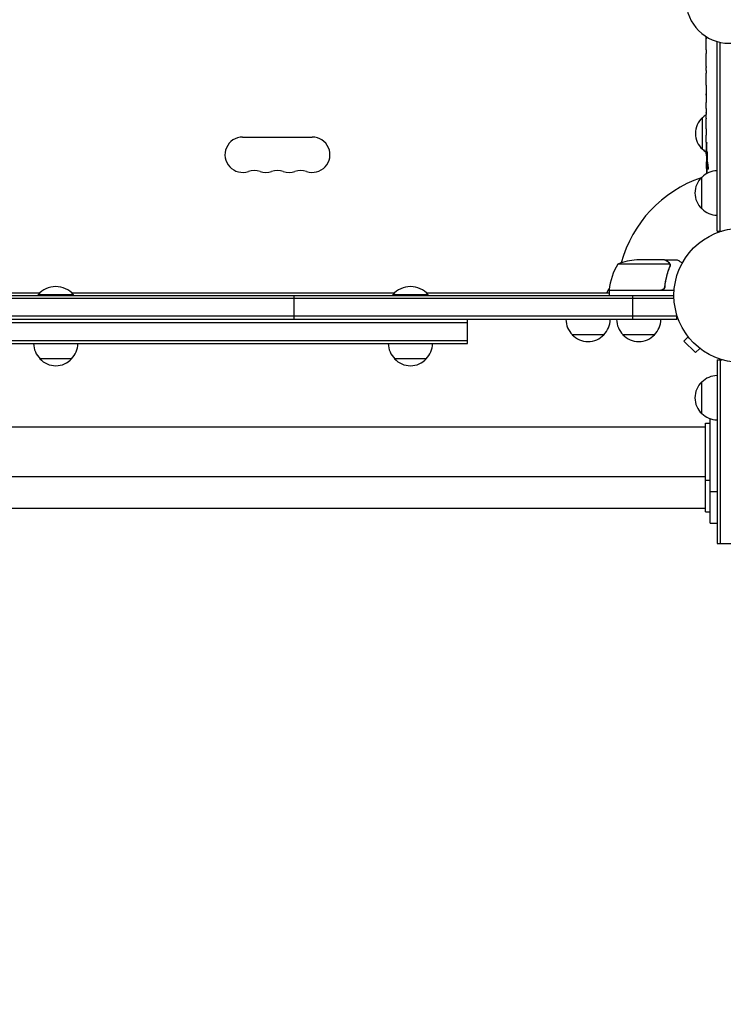
# Model space of a CAD drawing. Units: millimetres. Extents: x -7995 to 10243, y -5736 to 6311.
# Drawn here: x 1595 to 2150, y -2723 to -1946 of the extents above; entities that cross this region are included whole.
import ezdxf

# ---------------------------------------------------------------- set-up
doc = ezdxf.new("R2010")
doc.units = ezdxf.units.MM
doc.header["$LTSCALE"] = 20
doc.linetypes.add('HIDDEN', pattern=[9.525, 6.35, -3.175])
doc.layers.add('2d', color=230, linetype='Continuous')
doc.layers.add('AS-Free_Space_Hatch', color=31, linetype='HIDDEN')

msp = doc.modelspace()

# ---------------------------------------------------------------- hatches: boundary and pattern name
at = {"layer": 'AS-Free_Space_Hatch'}
h = msp.add_hatch(dxfattribs=at)
h.set_pattern_fill('ANSI31', color=256, scale=100)
h.set_pattern_definition([(22.5136, (4449.96, -1124.64), (-121.571, 293.303), [])])
edge = h.paths.add_edge_path()
edge.add_arc((8180.54, -1586.58), 1000, -112.48643, 67.51357, ccw=False)
edge.add_line((7798.07, -2510.55), (4449.96, -1124.64))
edge.add_line((4449.96, -1124.64), (5214.89, 723.3))
edge.add_line((5214.89, 723.3), (8563, -662.61))
edge = h.paths.add_edge_path()
edge.add_arc((-2704.81, 3957.07), 1000, 0, 180)
edge.add_line((-3704.81, 3957.07), (-3704.81, 1101.1))
edge.add_arc((-2704.81, 1101.1), 1000, 180, 360)
edge.add_line((-1704.81, 1101.1), (-1704.81, 3957.07))
edge = h.paths.add_edge_path()
edge.add_arc((-541, -2654.9), 500, 0, 360)
edge = h.paths.add_edge_path()
edge.add_arc((-2705, -2164.19), 1000, 0, 180, ccw=False)
edge.add_line((-1705, -2164.19), (-1705, -4215.45))
edge.add_arc((-2705, -4215.45), 1000, -180, 0, ccw=False)
edge.add_line((-3705, -4215.45), (-3705, -2164.19))

# ---------------------------------------------------------------- linework, layer by layer
at = {"layer": '2d'}
for p, q in [((2145, -2113.2), (2145, -1963.65)), ((2147.5, -2113.2), (2147.5, -1964.27)), ((2136.5, -1970.08), (2136.5, -1966.72)), ((2136.53, -1975.35), (2136.53, -1973.21)), ((2136.5, -1983.43), (2136.5, -1978.49)), ((2136.53, -1986.57), (2136.53, -1988.71)), ((2136.5, -1994.9), (2136.5, -1991.85)), ((2136.53, -2000.93), (2136.5, -2000.93)), ((2136.5, -2000.93), (2136.5, -2004.83)), ((2136.53, -1998.17), (2136.53, -2006.16)), ((2136.5, -2015.63), (2136.5, -2011.75)), ((2136.53, -2006.32), (2136.52, -2006.32)), ((2136.53, -2020.13), (2136.51, -2020.13)), ((2136.53, -2019.14), (2136.53, -2021.25)), ((2133.48, -2048.7), (2133.48, -2023.7)), ((2136.5, -2030.96), (2136.5, -2024.76)), ((1770.5, -2039.07), (1825.5, -2039.07)), ((2136.5, -2043.11), (2136.5, -2039.11)), ((2136.5, -2043.11), (2136.5, -2043.11)), ((2136.5, -2052.2), (2136.5, -2049.07)), ((2136.51, -2053.76), (2136.91, -2053.74)), ((2137.27, -2058.66), (2136.59, -2058.64)), ((2136.59, -2058.64), (2136.59, -2058.64)), ((2136.91, -2060.2), (2136.91, -2060.2)), ((2137.56, -2060.23), (2136.92, -2060.2)), ((2133, -2095.7), (2133, -2070.7)), ((2145, -2113.2), (2148.89, -2113.2)), ((2103.5, -2136), (2081.59, -2136)), ((2103.7, -2136), (2113.5, -2136)), ((2103.7, -2136), (2103.7, -2136.12)), ((2107.64, -2139.25), (2066.75, -2139.25)), ((2107.8, -2140.21), (2107.8, -2140.21)), ((2057.96, -2162), (2059.89, -2158.66)), ((2059.75, -2159.8), (2100.61, -2159.8)), ((2111.15, -2160), (2059.75, -2160)), ((2059.75, -2160), (2059.75, -2164)), ((2103.7, -2156.2), (2103.7, -2157.7)), ((2111.06, -2166.5), (1134.94, -2166.5)), ((1135, -2164), (2111, -2164)), ((1355.58, -2162), (1610.42, -2162)), ((1637, -2163.5), (1609, -2163.5)), ((1609, -2164), (1609, -2163.5)), ((1635.58, -2162), (1890.42, -2162)), ((1637, -2164), (1637, -2163.5)), ((1811.16, -2183), (1811.16, -2164)), ((1917, -2163.5), (1889, -2163.5)), ((1889, -2164), (1889, -2163.5)), ((1915.58, -2162), (2059.75, -2162)), ((1917, -2164), (1917, -2163.5)), ((2078.39, -2183), (2078.39, -2164)), ((2113.2, -2180.5), (1132.8, -2180.5)), ((2113.2, -2183), (1132.8, -2183)), ((1948, -2202), (1948, -2183)), ((2113.2, -2183), (2113.2, -2179.11)), ((1298, -2185.5), (1948, -2185.5)), ((2055.7, -2195), (2030.7, -2195)), ((2095.7, -2195), (2070.7, -2195)), ((2122.21, -2196.6), (2118.82, -2199.99)), ((2121.29, -2195.4), (2121.3, -2195.39)), ((2121.32, -2195.43), (2121.29, -2195.4)), ((1298, -2199.5), (1948, -2199.5)), ((1298, -2202), (1948, -2202)), ((2118.82, -2199.99), (2128.01, -2209.18)), ((2131.4, -2205.79), (2128.01, -2209.18)), ((2132.6, -2206.71), (2132.57, -2206.68)), ((2132.6, -2206.71), (2132.61, -2206.7)), ((1635.5, -2214), (1610.5, -2214)), ((1915.5, -2214), (1890.5, -2214)), ((2145, -2214.8), (2148.89, -2214.8)), ((2145, -2214.8), (2145, -2359.8)), ((2147.5, -2214.8), (2147.5, -2359.8)), ((2133, -2257.3), (2133, -2232.3)), ((1110, -2267.8), (2136, -2267.8)), ((2136, -2334.8), (2136, -2264.8)), ((2136, -2264.8), (2139.5, -2264.8)), ((2139.5, -2343.8), (2139.5, -2261.32)), ((1110, -2306.8), (2136, -2306.8)), ((2136, -2309.8), (2139.5, -2309.8)), ((2139.5, -2318.8), (2145, -2318.8)), ((1110, -2331.8), (2136, -2331.8)), ((2136, -2334.8), (2139.5, -2334.8)), ((2139.5, -2343.8), (2145, -2343.8)), ((2145, -2359.8), (2164, -2359.8))]:
    msp.add_line(p, q, dxfattribs=at)
msp.add_circle((2164, -2164), 53, dxfattribs=at)
for centre, radius, start, end in [((2154.5, -1931), 34, 180, 0), ((2145, -2036.2), 17, 132.66793, 227.33207), ((2145.67, -2035.7), 17, 122.5082, 135.8135), ((1770.5, -2053), 13.93, 90, 289.10989), ((1825.5, -2053), 13.93, 250.89011, 90), ((2145.67, -2036.7), 17, 224.1865, 237.36219), ((2375.05, -2052.2), 238.55, 180, 180.37365), ((2375.05, -2052.2), 238.55, 181.54688, 183.74862), ((1779.67, -2079.46), 14.07, 70.89011, 109.10989), ((1788.83, -2053), 13.93, 250.89011, 289.10989), ((1798, -2079.46), 14.07, 70.89011, 109.10989), ((1807.17, -2053), 13.93, 250.89011, 289.10989), ((1816.33, -2079.46), 14.07, 70.89011, 109.10989), ((2145.19, -2082.7), 17, 90.6413, 135.8135), ((2164, -2164), 98, 108.76833, 164.79995), ((2144.52, -2083.2), 17, 132.66793, 227.33207), ((2145.19, -2083.7), 17, 224.1865, 269.3587), ((2084.75, -2185.9), 50, 93.62431, 111.1002), ((2109.45, -2165.27), 50, 148.65031, 173.52721), ((1623, -2175.33), 18.33, 40.19046, 139.80954), ((1903, -2175.33), 18.33, 40.19046, 139.80954), ((2062.75, -2159.97), 3, 173.52721, 176.80878), ((2164, -2164), 98, 177.54371, 177.66075), ((2042.7, -2182.81), 17, 180.6413, 225.8135), ((2043.7, -2182.81), 17, 314.1865, 359.3587), ((2082.7, -2182.81), 17, 180.6413, 225.8135), ((2083.7, -2182.81), 17, 314.1865, 359.3587), ((2043.2, -2183.48), 17, 222.66793, 317.33207), ((2083.2, -2183.48), 17, 222.66793, 317.33207), ((1622.5, -2201.81), 17, 180.6413, 225.8135), ((1623.5, -2201.81), 17, 314.1865, 359.3587), ((1902.5, -2201.81), 17, 180.6413, 225.8135), ((1903.5, -2201.81), 17, 314.1865, 359.3587), ((1623, -2202.48), 17, 222.66793, 317.33207), ((1903, -2202.48), 17, 222.66793, 317.33207), ((2145.19, -2244.3), 17, 90.6413, 135.8135), ((2144.52, -2244.8), 17, 132.66793, 227.33207), ((2145.19, -2245.3), 17, 224.1865, 269.3587)]:
    msp.add_arc(centre, radius, start, end, dxfattribs=at)
at = {"layer": '2d', "extrusion": (0, 0, -1)}
for centre, major_axis, ratio, start_param, end_param in [((2375.05, -1987.26), (238.53, -9.84), 0.329279, -3.155175, -3.146023), ((2375.05, -2029.59), (-238.53, 9.64), 0.30935, -0.002563, 0.003985), ((2375.05, -2048.78), (238.39, -14.78), 0.587825, -3.178031, -3.166892), ((2375.05, -2106.64), (-10.69, 594.76), 0.400689, -1.471339, -1.461569), ((2375.05, -2006.13), (12.13, 489.68), 0.486532, -1.677064, -1.676329), ((2374.35, -2043.36), (-236.95, -18.88), 0.898331, 0.022509, 0.047122), ((2374.95, -2051.76), (-232.38, -53.85), 0.987978, 0.162375, 0.187622), ((2374.4, -2055.13), (-232.1, 51.81), 0.987086, -0.276028, -0.257971), ((2374.71, -2060.92), (-238.16, 9.38), 0.462192, -0.117477, -0.0806)]:
    msp.add_ellipse(centre, major_axis=major_axis, ratio=ratio, start_param=start_param, end_param=end_param, dxfattribs=at)
at = {"layer": '2d'}
for centre, major_axis, ratio, start_param, end_param in [((2375.05, -1974.66), (-238.53, -9.84), 0.329279, -0.013582, -0.00443), ((2375.05, -2010.68), (-238.53, -9.64), 0.30935, -0.002563, 0.003985), ((2374.66, -2042.42), (-238.11, -9.42), 0.469984, 0.050241, 0.08068)]:
    msp.add_ellipse(centre, major_axis=major_axis, ratio=ratio, start_param=start_param, end_param=end_param, dxfattribs=at)
for points, knots in [([(2136.52, -1961.83), (2136.52, -1961.81), (2136.52, -1961.78), (2136.52, -1961.66), (2136.52, -1961.55), (2136.51, -1961.27), (2136.51, -1961.11), (2136.51, -1960.76), (2136.51, -1960.57), (2136.5, -1960.2), (2136.5, -1960.03), (2136.5, -1959.85)], [0.001286495, 0.001286495, 0.001286495, 0.001286495, 0.00147754, 0.00147754, 0.002216211, 0.002216211, 0.002954882, 0.002954882, 0.003693553, 0.003693553, 0.004286999, 0.004286999, 0.004286999, 0.004286999]), ([(2136.5, -1966.72), (2136.5, -1966.69), (2136.5, -1966.66), (2136.5, -1966.43), (2136.5, -1966.22), (2136.5, -1965.76), (2136.5, -1965.52), (2136.51, -1965), (2136.51, -1964.72), (2136.51, -1964.14), (2136.52, -1963.84), (2136.52, -1963.22), (2136.52, -1962.9), (2136.52, -1962.24), (2136.52, -1961.9), (2136.52, -1961.56)], [0.001882271, 0.001882271, 0.001882271, 0.001882271, 0.002059614, 0.002059614, 0.003089283, 0.003089283, 0.004118952, 0.004118952, 0.005148621, 0.005148621, 0.00617829, 0.00617829, 0.007207959, 0.007207959, 0.008237628, 0.008237628, 0.008237628, 0.008237628]), ([(2136.5, -1970.08), (2136.5, -1970.08), (2136.5, -1970.1), (2136.51, -1970.18), (2136.51, -1970.24), (2136.51, -1970.39), (2136.51, -1970.49), (2136.52, -1970.72), (2136.52, -1970.85), (2136.52, -1971.14), (2136.52, -1971.3), (2136.53, -1971.64), (2136.53, -1971.82), (2136.53, -1972.2), (2136.53, -1972.39), (2136.53, -1972.8), (2136.53, -1973), (2136.53, -1973.21)], [0.000000197, 0.000000197, 0.000000197, 0.000000197, 0.000612703, 0.000612703, 0.001225209, 0.001225209, 0.001837716, 0.001837716, 0.002450222, 0.002450222, 0.003062728, 0.003062728, 0.003675234, 0.003675234, 0.00428774, 0.00428774, 0.004900246, 0.004900246, 0.004900246, 0.004900246]), ([(2136.51, -1977.77), (2136.51, -1977.69), (2136.51, -1977.57), (2136.52, -1977.25), (2136.52, -1977.06), (2136.53, -1976.41), (2136.53, -1975.89), (2136.53, -1975.35)], [0.000000321, 0.000000321, 0.000000321, 0.000000321, 0.000793792, 0.000793792, 0.001587263, 0.001587263, 0.003174204, 0.003174204, 0.003174204, 0.003174204]), ([(2136.5, -1991.85), (2136.5, -1991.85), (2136.5, -1991.83), (2136.51, -1991.75), (2136.51, -1991.69), (2136.51, -1991.53), (2136.51, -1991.44), (2136.52, -1991.21), (2136.52, -1991.08), (2136.52, -1990.79), (2136.52, -1990.63), (2136.53, -1990.29), (2136.53, -1990.1), (2136.53, -1989.73), (2136.53, -1989.53), (2136.53, -1989.13), (2136.53, -1988.92), (2136.53, -1988.71)], [0.000000197, 0.000000197, 0.000000197, 0.000000197, 0.000612703, 0.000612703, 0.001225209, 0.001225209, 0.001837716, 0.001837716, 0.002450222, 0.002450222, 0.003062728, 0.003062728, 0.003675234, 0.003675234, 0.00428774, 0.00428774, 0.004900246, 0.004900246, 0.004900246, 0.004900246]), ([(2136.53, -1986.57), (2136.53, -1986.43), (2136.53, -1986.28), (2136.53, -1986.14), (2136.53, -1986.02), (2136.53, -1985.91), (2136.53, -1985.54), (2136.53, -1985.3), (2136.52, -1984.65), (2136.51, -1984.32), (2136.51, -1984.15)], [0.000000197, 0.000000197, 0.000000197, 0.000000197, 0.000432381, 0.000432381, 0.000432381, 0.000793667, 0.000793667, 0.001587138, 0.001587138, 0.003174078, 0.003174078, 0.003174078, 0.003174078]), ([(2136.53, -1998.17), (2136.53, -1997.79), (2136.53, -1997.43), (2136.53, -1996.9), (2136.53, -1996.73), (2136.52, -1996.41), (2136.52, -1996.26), (2136.52, -1995.98), (2136.52, -1995.84), (2136.51, -1995.61), (2136.51, -1995.5), (2136.51, -1995.22), (2136.51, -1995.09), (2136.5, -1995.02)], [0.000000197, 0.000000197, 0.000000197, 0.000000197, 0.001108385, 0.001108385, 0.001662478, 0.001662478, 0.002216572, 0.002216572, 0.002770666, 0.002770666, 0.003324759, 0.003324759, 0.004432947, 0.004432947, 0.004432947, 0.004432947]), ([(2136.51, -2006.09), (2136.51, -2006.04), (2136.51, -2005.97), (2136.5, -2005.8), (2136.5, -2005.7), (2136.5, -2005.37), (2136.5, -2005.1), (2136.5, -2004.83)], [0.000001147, 0.000001147, 0.000001147, 0.000001147, 0.000403438, 0.000403438, 0.00080573, 0.00080573, 0.001610313, 0.001610313, 0.001610313, 0.001610313]), ([(2136.53, -2006.16), (2136.53, -2006.77), (2136.53, -2007.35), (2136.53, -2008.21), (2136.53, -2008.49), (2136.52, -2009.03), (2136.52, -2009.28), (2136.52, -2009.77), (2136.51, -2010.01), (2136.51, -2010.45), (2136.51, -2010.65), (2136.5, -2011.01), (2136.5, -2011.18), (2136.5, -2011.48), (2136.5, -2011.6), (2136.5, -2011.71)], [0.000000197, 0.000000197, 0.000000197, 0.000000197, 0.001782446, 0.001782446, 0.00267357, 0.00267357, 0.003564695, 0.003564695, 0.004455819, 0.004455819, 0.005346943, 0.005346943, 0.006238068, 0.006238068, 0.007129192, 0.007129192, 0.007129192, 0.007129192]), ([(2136.51, -2006.09), (2136.51, -2006.17), (2136.51, -2006.22), (2136.51, -2006.3), (2136.52, -2006.32), (2136.52, -2006.32)], [0.00000032, 0.00000032, 0.00000032, 0.00000032, 0.000569971, 0.000569971, 0.001139621, 0.001139621, 0.001139621, 0.001139621]), ([(2136.51, -2016.38), (2136.51, -2016.49), (2136.51, -2016.63), (2136.52, -2016.9), (2136.52, -2017.01), (2136.52, -2017.22), (2136.52, -2017.34), (2136.53, -2017.58), (2136.53, -2017.71), (2136.53, -2017.98), (2136.53, -2018.11), (2136.53, -2018.4), (2136.53, -2018.54), (2136.53, -2018.84), (2136.53, -2018.99), (2136.53, -2019.14)], [0.000000319, 0.000000319, 0.000000319, 0.000000319, 0.000888854, 0.000888854, 0.001333121, 0.001333121, 0.001777389, 0.001777389, 0.002221656, 0.002221656, 0.002665924, 0.002665924, 0.003110191, 0.003110191, 0.003554458, 0.003554458, 0.003554458, 0.003554458]), ([(2136.51, -2024.01), (2136.51, -2023.9), (2136.51, -2023.76), (2136.52, -2023.49), (2136.52, -2023.38), (2136.52, -2023.17), (2136.52, -2023.05), (2136.53, -2022.81), (2136.53, -2022.68), (2136.53, -2022.41), (2136.53, -2022.28), (2136.53, -2021.99), (2136.53, -2021.85), (2136.53, -2021.55), (2136.53, -2021.4), (2136.53, -2021.25)], [0.000000319, 0.000000319, 0.000000319, 0.000000319, 0.000888854, 0.000888854, 0.001333122, 0.001333122, 0.001777389, 0.001777389, 0.002221657, 0.002221657, 0.002665925, 0.002665925, 0.003110192, 0.003110192, 0.00355446, 0.00355446, 0.00355446, 0.00355446]), ([(2136.53, -2032.59), (2136.53, -2032.35), (2136.52, -2032.13), (2136.52, -2031.73), (2136.52, -2031.56), (2136.51, -2031.12), (2136.51, -2030.96), (2136.5, -2030.96)], [0.000000543, 0.000000543, 0.000000543, 0.000000543, 0.000745385, 0.000745385, 0.001490227, 0.001490227, 0.002979911, 0.002979911, 0.002979911, 0.002979911]), ([(2136.53, -2032.59), (2136.53, -2033.18), (2136.53, -2033.79), (2136.53, -2034.73), (2136.53, -2035.04), (2136.53, -2035.66), (2136.53, -2035.96), (2136.53, -2036.26)], [0.000003272, 0.000003272, 0.000003272, 0.000003272, 0.00186313, 0.00186313, 0.002793058, 0.002793058, 0.003722987, 0.003722987, 0.003722987, 0.003722987]), ([(2136.5, -2043.11), (2136.5, -2043.11), (2136.5, -2043.13), (2136.51, -2043.2), (2136.51, -2043.26), (2136.51, -2043.41), (2136.51, -2043.5), (2136.52, -2043.72), (2136.52, -2043.85), (2136.52, -2044.12), (2136.52, -2044.27), (2136.53, -2044.6), (2136.53, -2044.77), (2136.53, -2045.13), (2136.53, -2045.32), (2136.53, -2045.7), (2136.53, -2045.89), (2136.53, -2046.28), (2136.53, -2046.48), (2136.53, -2046.86), (2136.53, -2047.05), (2136.53, -2047.41), (2136.53, -2047.58), (2136.52, -2047.91), (2136.52, -2048.06), (2136.52, -2048.34), (2136.52, -2048.46), (2136.51, -2048.68), (2136.51, -2048.77), (2136.51, -2048.92), (2136.51, -2048.97), (2136.5, -2049.05), (2136.5, -2049.07), (2136.5, -2049.07)], [0.000000197, 0.000000197, 0.000000197, 0.000000197, 0.000582564, 0.000582564, 0.00116493, 0.00116493, 0.001747296, 0.001747296, 0.002329663, 0.002329663, 0.002912029, 0.002912029, 0.003494395, 0.003494395, 0.004076762, 0.004076762, 0.004659128, 0.004659128, 0.005241494, 0.005241494, 0.005823861, 0.005823861, 0.006406227, 0.006406227, 0.006988593, 0.006988593, 0.00757096, 0.00757096, 0.008153326, 0.008153326, 0.008735693, 0.008735693, 0.009318059, 0.009318059, 0.009318059, 0.009318059]), ([(2136.53, -2036.26), (2136.53, -2036.53), (2136.53, -2036.78), (2136.52, -2037.22), (2136.52, -2037.4), (2136.51, -2037.54)], [0.000000517, 0.000000517, 0.000000517, 0.000000517, 0.000835055, 0.000835055, 0.001669592, 0.001669592, 0.001669592, 0.001669592]), ([(2136.99, -2046.06), (2137, -2045.93), (2137, -2045.8), (2137, -2045.54), (2137, -2045.4), (2137, -2045.14), (2137, -2045), (2137, -2044.74), (2137, -2044.61), (2136.99, -2044.24), (2136.98, -2044.01), (2136.96, -2043.73), (2136.95, -2043.64), (2136.94, -2043.49), (2136.93, -2043.43), (2136.92, -2043.33), (2136.91, -2043.29), (2136.89, -2043.24), (2136.89, -2043.23), (2136.86, -2043.23), (2136.85, -2043.28), (2136.83, -2043.43), (2136.82, -2043.5), (2136.81, -2043.65), (2136.81, -2043.73), (2136.8, -2043.92), (2136.79, -2044.03), (2136.78, -2044.25), (2136.78, -2044.37), (2136.78, -2044.49)], [0.000091322, 0.000091322, 0.000091322, 0.000091322, 0.000493092, 0.000493092, 0.000894863, 0.000894863, 0.001296633, 0.001296633, 0.001698403, 0.001698403, 0.002501944, 0.002501944, 0.002903714, 0.002903714, 0.003305485, 0.003305485, 0.003707255, 0.003707255, 0.004109026, 0.004109026, 0.004912566, 0.004912566, 0.005314337, 0.005314337, 0.005716107, 0.005716107, 0.006117877, 0.006117877, 0.006519648, 0.006519648, 0.006519648, 0.006519648]), ([(2137.51, -2052.2), (2137.5, -2051.98), (2137.48, -2051.78), (2137.45, -2051.42), (2137.43, -2051.27), (2137.4, -2051.08), (2137.39, -2051.03), (2137.36, -2050.93), (2137.35, -2050.89), (2137.32, -2050.79), (2137.3, -2050.76), (2137.28, -2050.76), (2137.26, -2050.76), (2137.24, -2050.8), (2137.2, -2050.93), (2137.18, -2051.02), (2137.14, -2051.27), (2137.13, -2051.42), (2137.1, -2051.78), (2137.09, -2051.98), (2137.08, -2052.2)], [0.000000236, 0.000000236, 0.000000236, 0.000000236, 0.000786268, 0.000786268, 0.0015723, 0.0015723, 0.001965316, 0.001965316, 0.002358332, 0.002358332, 0.003144365, 0.003144365, 0.003144365, 0.003924783, 0.003924783, 0.004705201, 0.004705201, 0.005485619, 0.005485619, 0.006266036, 0.006266036, 0.006266036, 0.006266036]), ([(2136.55, -2053.75), (2136.56, -2053.75), (2136.57, -2053.72), (2136.58, -2053.58), (2136.59, -2053.48), (2136.6, -2053.21), (2136.61, -2053.05), (2136.62, -2052.66), (2136.63, -2052.44), (2136.64, -2052.2)], [0.000000197, 0.000000197, 0.000000197, 0.000000197, 0.000938699, 0.000938699, 0.0018772, 0.0018772, 0.002815702, 0.002815702, 0.003754204, 0.003754204, 0.003754204, 0.003754204]), ([(2136.57, -2053.75), (2136.58, -2053.75), (2136.58, -2053.77), (2136.59, -2053.83), (2136.59, -2053.88), (2136.6, -2054), (2136.61, -2054.08), (2136.62, -2054.25), (2136.62, -2054.36), (2136.63, -2054.58), (2136.63, -2054.7), (2136.64, -2054.97), (2136.65, -2055.11), (2136.66, -2055.55), (2136.67, -2055.88), (2136.67, -2056.35), (2136.68, -2056.52), (2136.68, -2056.83), (2136.68, -2056.98), (2136.68, -2057.28), (2136.68, -2057.42), (2136.68, -2057.69), (2136.68, -2057.81), (2136.68, -2058.04), (2136.68, -2058.14), (2136.68, -2058.32), (2136.68, -2058.39), (2136.67, -2058.52), (2136.67, -2058.56), (2136.66, -2058.63), (2136.66, -2058.64), (2136.65, -2058.64)], [0.000000197, 0.000000197, 0.000000197, 0.000000197, 0.000478082, 0.000478082, 0.000955967, 0.000955967, 0.001433851, 0.001433851, 0.001911736, 0.001911736, 0.002389621, 0.002389621, 0.002867505, 0.002867505, 0.003823275, 0.003823275, 0.00430116, 0.00430116, 0.004779044, 0.004779044, 0.005256929, 0.005256929, 0.005734814, 0.005734814, 0.006212698, 0.006212698, 0.006690583, 0.006690583, 0.007168468, 0.007168468, 0.007646353, 0.007646353, 0.007646353, 0.007646353]), ([(2136.73, -2061.84), (2136.72, -2061.64), (2136.71, -2061.44), (2136.7, -2061.05), (2136.69, -2060.85), (2136.67, -2060.46), (2136.67, -2060.28), (2136.65, -2059.93), (2136.65, -2059.76), (2136.63, -2059.46), (2136.63, -2059.32), (2136.62, -2059.08), (2136.61, -2058.98), (2136.6, -2058.81), (2136.6, -2058.75), (2136.59, -2058.66), (2136.59, -2058.64), (2136.59, -2058.64)], [0.000001399, 0.000001399, 0.000001399, 0.000001399, 0.000597808, 0.000597808, 0.001194216, 0.001194216, 0.001790625, 0.001790625, 0.002387034, 0.002387034, 0.002983443, 0.002983443, 0.003579851, 0.003579851, 0.00417626, 0.00417626, 0.004772669, 0.004772669, 0.004772669, 0.004772669]), ([(2137.08, -2052.2), (2137.07, -2052.44), (2137.06, -2052.69), (2137.05, -2053.1), (2137.05, -2053.24), (2137.05, -2053.52), (2137.05, -2053.66), (2137.05, -2054.08), (2137.06, -2054.37), (2137.07, -2054.78), (2137.07, -2054.91), (2137.08, -2055.18), (2137.09, -2055.31), (2137.11, -2055.68), (2137.12, -2055.91), (2137.16, -2056.32), (2137.17, -2056.49), (2137.21, -2056.71), (2137.22, -2056.77), (2137.24, -2056.89), (2137.25, -2056.93), (2137.28, -2057.04), (2137.31, -2057.08), (2137.33, -2057.08), (2137.34, -2057.08), (2137.35, -2057.08), (2137.37, -2057.04), (2137.39, -2057.01), (2137.42, -2056.9), (2137.44, -2056.79), (2137.48, -2056.5), (2137.49, -2056.32), (2137.51, -2056.02), (2137.52, -2055.91), (2137.53, -2055.68), (2137.54, -2055.56), (2137.55, -2055.19), (2137.56, -2054.92), (2137.56, -2054.51), (2137.56, -2054.37), (2137.56, -2054.09), (2137.56, -2053.94), (2137.56, -2053.52), (2137.55, -2053.24), (2137.54, -2052.7), (2137.52, -2052.44), (2137.51, -2052.2)], [0.00000024, 0.00000024, 0.00000024, 0.00000024, 0.00084465, 0.00084465, 0.00126686, 0.00126686, 0.00168907, 0.00168907, 0.00253349, 0.00253349, 0.0029557, 0.0029557, 0.00337791, 0.00337791, 0.00422233, 0.00422233, 0.00506674, 0.00506674, 0.00548895, 0.00548895, 0.00591116, 0.00591116, 0.00675558, 0.00675558, 0.00675558, 0.00717871, 0.00717871, 0.00760184, 0.00760184, 0.00844811, 0.00844811, 0.00929437, 0.00929437, 0.0097175, 0.0097175, 0.01014064, 0.01014064, 0.0109869, 0.0109869, 0.01141003, 0.01141003, 0.01183316, 0.01183316, 0.01267943, 0.01267943, 0.01352569, 0.01352569, 0.01352569, 0.01352569]), ([(2136.97, -2060.43), (2136.96, -2060.33), (2136.94, -2060.26), (2136.92, -2060.19), (2136.91, -2060.19), (2136.88, -2060.29), (2136.87, -2060.5), (2136.87, -2060.8)], [0.000008673, 0.000008673, 0.000008673, 0.000008673, 0.000638311, 0.000638311, 0.00126795, 0.00126795, 0.002527227, 0.002527227, 0.002527227, 0.002527227]), ([(2136.87, -2060.8), (2136.87, -2061.17), (2136.87, -2061.58), (2136.89, -2062.27), (2136.89, -2062.5), (2136.91, -2062.99), (2136.92, -2063.23), (2136.93, -2063.49)], [0.000012654, 0.000012654, 0.000012654, 0.000012654, 0.001527228, 0.001527228, 0.002284515, 0.002284515, 0.003041801, 0.003041801, 0.003041801, 0.003041801]), ([(2137.69, -2060.83), (2137.7, -2060.89), (2137.71, -2060.95), (2137.73, -2061.09), (2137.74, -2061.16), (2137.77, -2061.33), (2137.78, -2061.42), (2137.8, -2061.61), (2137.81, -2061.71), (2137.82, -2061.92), (2137.83, -2062.03), (2137.85, -2062.25), (2137.85, -2062.37), (2137.87, -2062.6), (2137.87, -2062.71), (2137.88, -2062.94), (2137.88, -2063.05), (2137.89, -2063.39), (2137.89, -2063.6), (2137.89, -2063.99), (2137.88, -2064.16), (2137.86, -2064.44), (2137.85, -2064.56), (2137.81, -2064.7), (2137.79, -2064.74), (2137.77, -2064.74), (2137.76, -2064.74), (2137.74, -2064.72), (2137.71, -2064.64), (2137.69, -2064.58), (2137.68, -2064.5)], [0.000504699, 0.000504699, 0.000504699, 0.000504699, 0.000848397, 0.000848397, 0.001192095, 0.001192095, 0.001535792, 0.001535792, 0.00187949, 0.00187949, 0.002223188, 0.002223188, 0.002566885, 0.002566885, 0.002910583, 0.002910583, 0.003254281, 0.003254281, 0.003941676, 0.003941676, 0.004629072, 0.004629072, 0.005316467, 0.005316467, 0.006003862, 0.006003862, 0.006003862, 0.006502526, 0.006502526, 0.00700119, 0.00700119, 0.00700119, 0.00700119]), ([(2106.3, -2137.62), (2105.58, -2137.2), (2104.98, -2136.85), (2104.04, -2136.31), (2103.69, -2136.11), (2103.5, -2136)], [0, 0, 0, 0, 0.00517024, 0.00517024, 0.01034048, 0.01034048, 0.01034048, 0.01034048]), ([(2117.61, -2138.37), (2117.17, -2138.12), (2116.77, -2137.89), (2116.08, -2137.49), (2115.79, -2137.32), (2115.39, -2137.09), (2115.2, -2136.98), (2115.02, -2136.88), (2114.91, -2136.81), (2114.85, -2136.78), (2113.93, -2136.25), (2113.5, -2136), (2113.5, -2136)], [0.0535022, 0.0535022, 0.0535022, 0.0535022, 0.125, 0.125, 0.1875, 0.1875, 0.21875, 0.234375, 0.234375, 0.25, 0.25, 0.5, 0.5, 0.5, 0.5]), ([(2107.58, -2141.33), (2106.61, -2143.75), (2105.78, -2146.27), (2104.43, -2151.53), (2103.91, -2154.27), (2103.59, -2157.14)], [0, 0, 0, 0, 0.00859307, 0.00859307, 0.01718614, 0.01718614, 0.01718614, 0.01718614]), ([(2103.77, -2157.33), (2104.08, -2154.47), (2104.6, -2151.71), (2105.45, -2148.36), (2105.63, -2147.7), (2106.01, -2146.39), (2106.21, -2145.73), (2106.85, -2143.81), (2107.31, -2142.56), (2107.8, -2141.34)], [0.00267622, 0.00267622, 0.00267622, 0.00267622, 0.01136401, 0.01136401, 0.01353595, 0.01353595, 0.0157079, 0.0157079, 0.0200518, 0.0200518, 0.0200518, 0.0200518]), ([(2107.48, -2138.87), (2107.36, -2138.63), (2107.21, -2138.4), (2106.92, -2138.09), (2106.81, -2137.99), (2106.58, -2137.79), (2106.45, -2137.7), (2106.3, -2137.62)], [0, 0, 0, 0, 0.00218234, 0.00218234, 0.003273511, 0.003273511, 0.004364681, 0.004364681, 0.004364681, 0.004364681]), ([(2106.51, -2137.62), (2106.65, -2137.7), (2106.78, -2137.79), (2106.97, -2137.94), (2107.03, -2138), (2107.12, -2138.08), (2107.16, -2138.13), (2107.21, -2138.18), (2107.24, -2138.21), (2107.25, -2138.22), (2107.26, -2138.23), (2107.26, -2138.23), (2107.46, -2138.46), (2107.62, -2138.7), (2107.74, -2138.97)], [0, 0, 0, 0, 0.25, 0.25, 0.375, 0.375, 0.4375, 0.46875, 0.484375, 0.492187, 0.492187, 0.5, 0.5, 1, 1, 1, 1]), ([(2107.74, -2138.97), (2107.77, -2139.03), (2107.8, -2139.1), (2107.86, -2139.26), (2107.89, -2139.36), (2107.94, -2139.57), (2107.97, -2139.69), (2108, -2139.94), (2108.01, -2140.08), (2108.01, -2140.23)], [0, 0, 0, 0, 0.00051115, 0.00051115, 0.001022301, 0.001022301, 0.001533451, 0.001533451, 0.002044601, 0.002044601, 0.002044601, 0.002044601]), ([(2103.77, -2157.33), (2103.75, -2157.51), (2103.71, -2157.69), (2103.61, -2158.03), (2103.54, -2158.2), (2103.37, -2158.53), (2103.28, -2158.68), (2103.06, -2158.97), (2102.93, -2159.11), (2102.66, -2159.35), (2102.51, -2159.46), (2102.2, -2159.65), (2102.03, -2159.73), (2101.69, -2159.87), (2101.52, -2159.92), (2101.16, -2159.98), (2100.97, -2160), (2100.79, -2160)], [0, 0, 0, 0, 0.000547232, 0.000547232, 0.001094464, 0.001094464, 0.001641696, 0.001641696, 0.002188928, 0.002188928, 0.002736159, 0.002736159, 0.003283391, 0.003283391, 0.003830623, 0.003830623, 0.004377855, 0.004377855, 0.004377855, 0.004377855]), ([(2103.59, -2157.14), (2103.56, -2157.42), (2103.49, -2157.68), (2103.33, -2158.07), (2103.27, -2158.2), (2103.12, -2158.44), (2103.05, -2158.55), (2102.79, -2158.88), (2102.58, -2159.08), (2102.24, -2159.32), (2102.12, -2159.4), (2101.87, -2159.53), (2101.74, -2159.58), (2101.61, -2159.63)], [0, 0, 0, 0, 0.000839577, 0.000839577, 0.001259366, 0.001259366, 0.001679155, 0.001679155, 0.002518732, 0.002518732, 0.002938521, 0.002938521, 0.00335831, 0.00335831, 0.00335831, 0.00335831])]:
    msp.add_open_spline(points, degree=3, knots=knots, dxfattribs=at)
for points in [[(2136.53, -1959.86), (2136.53, -1960.43), (2136.53, -1960.99), (2136.52, -1961.56)], [(2136.5, -1995.02), (2136.5, -1994.95), (2136.5, -1994.91), (2136.5, -1994.9)], [(2136.5, -2011.71), (2136.5, -2011.72), (2136.5, -2011.74), (2136.5, -2011.75)], [(2136.64, -2052.2), (2136.65, -2051.87), (2136.66, -2051.5), (2136.66, -2051.11)], [(2107.48, -2138.87), (2107.54, -2138.99), (2107.6, -2139.12), (2107.64, -2139.25)], [(2107.75, -2140.77), (2107.71, -2140.96), (2107.66, -2141.15), (2107.58, -2141.33)], [(2107.64, -2139.25), (2107.75, -2139.56), (2107.8, -2139.87), (2107.8, -2140.19)], [(2107.8, -2140.21), (2107.8, -2140.4), (2107.78, -2140.58), (2107.75, -2140.77)], [(2107.8, -2140.21), (2107.8, -2140.28), (2107.8, -2140.34), (2107.79, -2140.41)], [(2107.8, -2140.19), (2107.8, -2140.19), (2107.8, -2140.2), (2107.8, -2140.21)], [(2107.8, -2140.21), (2107.8, -2140.21), (2107.8, -2140.21), (2107.8, -2140.21)], [(2108.01, -2140.29), (2108, -2140.65), (2107.93, -2141), (2107.8, -2141.34)], [(2108.01, -2140.23), (2108.01, -2140.25), (2108.01, -2140.27), (2108.01, -2140.29)], [(2101.61, -2159.63), (2101.28, -2159.74), (2100.95, -2159.8), (2100.61, -2159.8)]]:
    msp.add_open_spline(points, degree=3, dxfattribs=at)
for points, weights in [([(2136.5, -1970.08), (2136.5, -1970.08), (2136.5, -1970.08), (2136.5, -1970.08)], [1, 0.999983666336, 0.999968263196, 0.99995379058]), ([(2136.5, -1991.85), (2136.5, -1991.85), (2136.5, -1991.85), (2136.5, -1991.85)], [1, 0.999983666336, 0.999968263196, 0.99995379058]), ([(2136.51, -2016.38), (2136.5, -2016.13), (2136.5, -2015.88), (2136.5, -2015.63)], [1, 0.999958271076, 0.999922493856, 0.999892668341]), ([(2136.51, -2024.01), (2136.5, -2024.26), (2136.5, -2024.51), (2136.5, -2024.76)], [1, 0.99995827057, 0.99992249284, 0.99989266681]), ([(2136.5, -2030.96), (2136.5, -2030.96), (2136.5, -2030.96), (2136.5, -2030.96)], [0.999924125596, 0.999946834862, 0.99997212633, 1]), ([(2136.5, -2049.07), (2136.5, -2049.07), (2136.5, -2049.07), (2136.5, -2049.07)], [1, 0.999979602284, 0.99996053438, 0.999942796288]), ([(2136.66, -2051.11), (2136.7, -2048.9), (2136.73, -2046.7), (2136.78, -2044.49)], [1, 0.99998882332, 0.99998882332, 1]), ([(2106.51, -2137.62), (2104.65, -2136.55), (2103.7, -2136), (2103.7, -2136)], [1, 0.989183671007, 0.983775506511, 0.983775506511])]:
    msp.add_rational_spline(points, weights, degree=3, dxfattribs=at)

doc.saveas('drawing.dxf')
